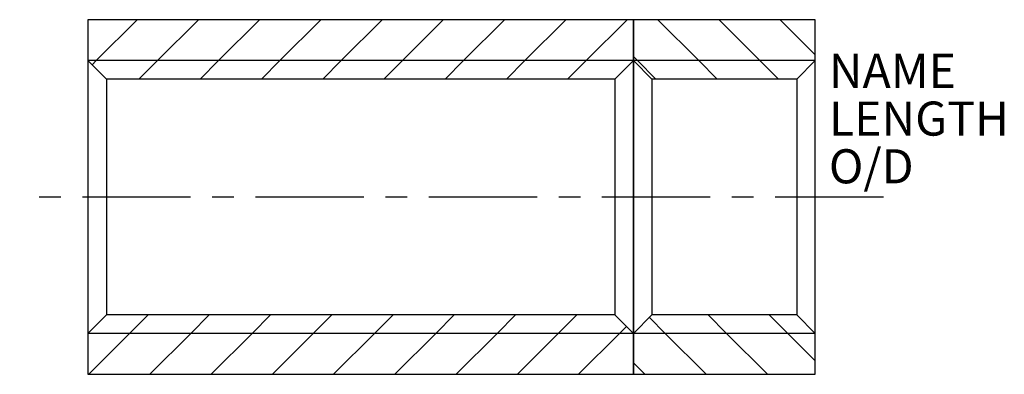
# Model space of a CAD drawing. Extents: x -58.3 to 13.9, y -13 to 13.
import ezdxf

# ---------------------------------------------------------------- set-up
doc = ezdxf.new("R2010")
doc.units = 0
doc.linetypes.add('CENTER', pattern=[50.8, 31.75, -6.35, 6.35, -6.35])
doc.linetypes.add('CENTER4', pattern=[12.7, 7.9375, -1.5875, 1.5875, -1.5875])
doc.layers.get('0').update_dxf_attribs({"linetype": 'CONTINUOUS'})
for name, color, linetype in [('ANCON_ATTRIBS', 7, 'CONTINUOUS'), ('ANCON_CENTRE', 7, 'CENTER'), ('ANCON_HATCH', 7, 'CONTINUOUS'), ('ANCON_OUTLINE', 7, 'CONTINUOUS'), ('ANCON_OUTLINE1', 7, 'CONTINUOUS')]:
    doc.layers.add(name, color=color, linetype=linetype)

# ---------------------------------------------------------------- blocks, each defined once
blk = doc.blocks.new('*X0')
at = {"color": 0}
for p, q in [((-39.391, 10), (-36.391, 13)), ((-34.901, 10), (-31.901, 13)), ((-30.411, 10), (-27.411, 13)), ((-25.921, 10), (-22.921, 13)), ((-21.431, 10), (-18.431, 13)), ((-16.941, 10), (-13.941, 13)), ((-12.451, 10), (-9.451, 13)), ((-7.961, 10), (-4.961, 13)), ((-3.47, 10), (-0.47, 13)), ((-39.696, 9.696), (-39.391, 10)), ((-36.254, 8.647), (-34.901, 10)), ((-31.764, 8.647), (-30.411, 10)), ((-27.274, 8.647), (-25.921, 10)), ((-22.784, 8.647), (-21.431, 10)), ((-18.294, 8.647), (-16.941, 10)), ((-13.804, 8.647), (-12.451, 10)), ((-9.314, 8.647), (-7.961, 10)), ((-4.823, 8.647), (-3.47, 10)), ((-36.941, -10), (-35.588, -8.647)), ((-32.451, -10), (-31.098, -8.647)), ((-27.961, -10), (-26.608, -8.647)), ((-23.47, -10), (-22.117, -8.647)), ((-18.98, -10), (-17.627, -8.647)), ((-14.49, -10), (-13.137, -8.647)), ((-10, -10), (-8.647, -8.647)), ((-5.51, -10), (-4.157, -8.647)), ((-39.941, -13), (-36.941, -10)), ((-35.451, -13), (-32.451, -10)), ((-30.961, -13), (-27.961, -10)), ((-26.47, -13), (-23.47, -10)), ((-21.98, -13), (-18.98, -10)), ((-17.49, -13), (-14.49, -10)), ((-13, -13), (-10, -10)), ((-8.51, -13), (-5.51, -10)), ((-4.02, -13), (-1.02, -10)), ((-1.02, -10), (-0.51, -9.49))]:
    blk.add_line(p, q, dxfattribs=at)
blk = doc.blocks.new('*X1')
at = {"color": 0}
for p, q in [((-8.547, 10), (-11.547, 13)), ((-4.057, 10), (-7.057, 13)), ((0, 10.433), (-2.567, 13)), ((-13.037, 10), (-13.333, 10.296)), ((-11.684, 8.647), (-13.037, 10)), ((-7.194, 8.647), (-8.547, 10)), ((-2.704, 8.647), (-4.057, 10)), ((-6.508, -10), (-7.861, -8.647)), ((-2.018, -10), (-3.371, -8.647)), ((-10.998, -10), (-12.166, -8.832)), ((-7.998, -13), (-10.998, -10)), ((-3.508, -13), (-6.508, -10)), ((0, -12.018), (-2.018, -10)), ((-12.488, -13), (-13.333, -12.155))]:
    blk.add_line(p, q, dxfattribs=at)

msp = doc.modelspace()

# ---------------------------------------------------------------- linework, layer by layer
at = {"layer": 'ANCON_CENTRE', "linetype": 'CENTER4'}
msp.add_line((5, 0), (-58.333, 0), dxfattribs=at)
at = {"layer": 'ANCON_OUTLINE'}
for points in [[(-53.333, -13), (-13.333, -13), (-13.333, 13), (-53.333, 13)], [(-13.333, -13), (0, -13), (0, 13), (-13.333, 13)]]:
    msp.add_lwpolyline(points, close=True, dxfattribs=at)
at = {"layer": 'ANCON_OUTLINE1'}
for p, q in [((-13.333, 10), (-53.333, 10)), ((-51.98, 8.647), (-53.333, 10)), ((-14.686, 8.647), (-13.333, 10)), ((0, 10), (-13.333, 10)), ((-11.98, 8.647), (-13.333, 10)), ((-1.353, 8.647), (0, 10)), ((-14.686, 8.647), (-51.98, 8.647)), ((-51.98, 8.647), (-51.98, -8.647)), ((-14.686, 8.647), (-14.686, -8.647)), ((-1.353, 8.647), (-11.98, 8.647)), ((-11.98, 8.647), (-11.98, -8.647)), ((-1.353, 8.647), (-1.353, -8.647)), ((-51.98, -8.647), (-53.333, -10)), ((-14.686, -8.647), (-51.98, -8.647)), ((-14.686, -8.647), (-13.333, -10)), ((-11.98, -8.647), (-13.333, -10)), ((-1.353, -8.647), (-11.98, -8.647)), ((-1.353, -8.647), (0, -10)), ((-13.333, -10), (-53.333, -10)), ((0, -10), (-13.333, -10))]:
    msp.add_line(p, q, dxfattribs=at)

# ---------------------------------------------------------------- block references
at = {"layer": 'ANCON_HATCH', "linetype": 'CONTINUOUS'}
for name, p in [('*X0', (-13.333, 0)), ('*X1', (0, 0))]:
    msp.add_blockref(name, p, dxfattribs=at)

# ---------------------------------------------------------------- texts
at = {"layer": 'ANCON_ATTRIBS', "flags": 3}
for tag, p, s in [('NAME', (1, 8), 'Ancon_BT16-C_Front'), ('LENGTH', (1, 4.5), '53.33'), ('O/D', (1, 1), '26')]:
    msp.add_attdef(tag, p, s, height=2.5, dxfattribs=at)

doc.saveas('drawing.dxf')
